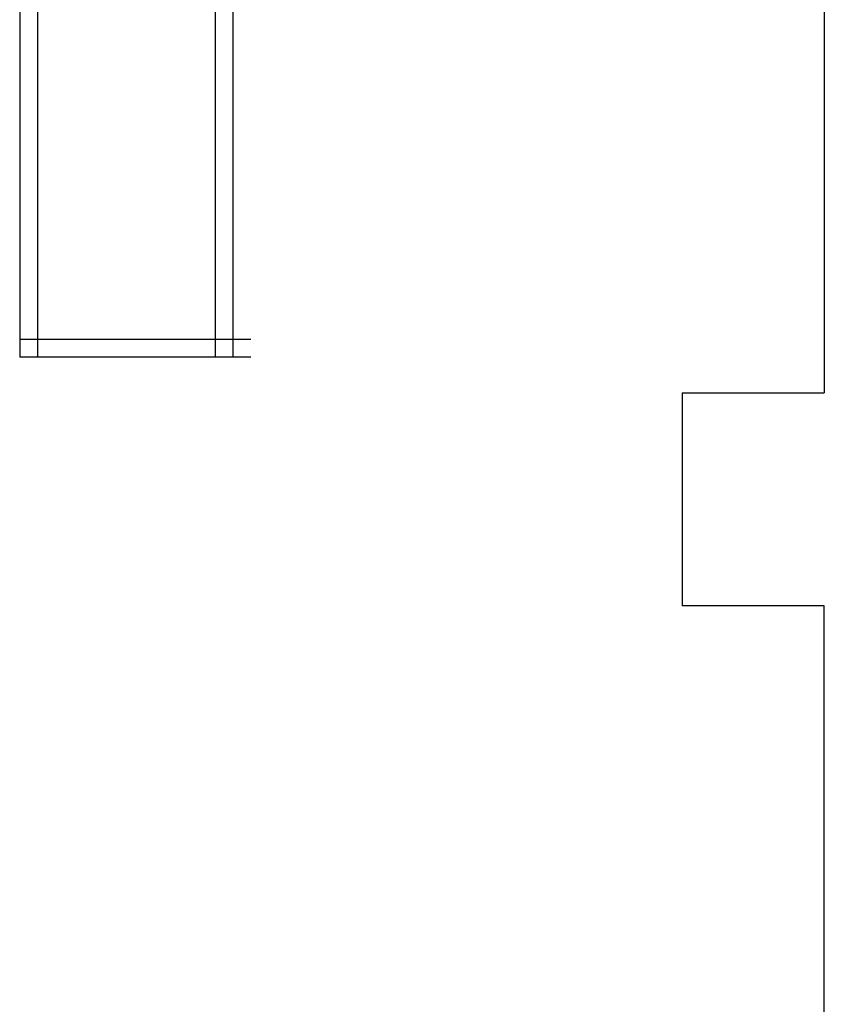
# Model space of a CAD drawing. Extents: x -3990 to 122009, y 1995 to 91002.
# Drawn here: x 45666 to 47930, y 33554 to 36325 of the extents above; entities that cross this region are included whole.
import ezdxf

# ---------------------------------------------------------------- set-up
doc = ezdxf.new("R2010")
doc.units = 0
doc.header["$LTSCALE"] = 200
doc.header["$MEASUREMENT"] = 0
doc.layers.get('0').update_dxf_attribs({"linetype": 'CONTINUOUS'})
doc.layers.add('COL', color=2, linetype='CONTINUOUS')

msp = doc.modelspace()

# ---------------------------------------------------------------- linework, layer by layer
at = {"color": 3}
for p, q in [((45666, 44674.9), (45666, 35374.9)), ((45716, 44674.9), (45716, 35374.9)), ((46216, 44674.9), (46216, 35374.9)), ((46266, 44674.9), (46266, 35374.9)), ((46266, 35424.9), (45666, 35424.9)), ((46266, 35424.9), (45666, 35424.9)), ((46266, 35424.9), (45666, 35424.9)), ((46266, 35424.9), (45666, 35424.9)), ((46316, 35424.9), (45716, 35424.9)), ((46266, 35424.9), (46216, 35424.9)), ((46266, 35374.9), (45666, 35374.9)), ((46266, 35374.9), (45666, 35374.9)), ((46266, 35374.9), (45666, 35374.9)), ((46266, 35374.9), (45666, 35374.9)), ((46266, 35374.9), (45666, 35374.9)), ((46316, 35374.9), (45716, 35374.9)), ((46266, 35374.9), (46216, 35374.9))]:
    msp.add_line(p, q, dxfattribs=at)
at = {"layer": 'COL'}
for p, q in [((47930, 41274.9), (47930, 35274.9)), ((47530, 35274.9), (47930, 35274.9)), ((47530, 35274.9), (47530, 34674.9)), ((47930, 34674.9), (47530, 34674.9)), ((47930, 28374.9), (47930, 34674.9))]:
    msp.add_line(p, q, dxfattribs=at)

doc.saveas('drawing.dxf')
